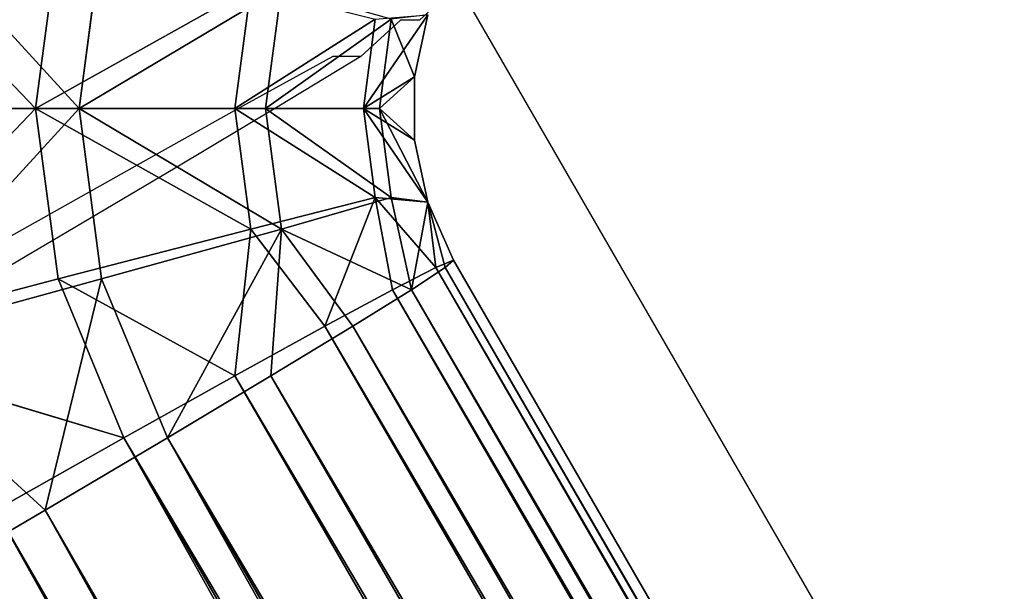
# Model space of a CAD drawing. Units: centimetres. Extents: x 1961 to 2865, y 7 to 560.
# Drawn here: x 2413 to 2413, y 34 to 35 of the extents above; entities that cross this region are included whole.
import ezdxf

# ---------------------------------------------------------------- set-up
doc = ezdxf.new("R2010")
doc.units = ezdxf.units.CM
doc.header["$LTSCALE"] = 2.54
doc.layers.get('0').update_dxf_attribs({"true_color": 0xff5454})
doc.layers.add('VP-EQ', color=7, linetype='Continuous', true_color=0x8a3492)

# ---------------------------------------------------------------- blocks, each defined once
blk = doc.blocks.new('Komponent_40')
at = {"color": 18, "true_color": 0x040404}
for p, q in [((7.0157, -4.9311, 1.1187), (0.793, 5.8468, 1.1187)), ((7.0157, -4.9311, 1.1187), (0.793, 5.8468, 1.1187)), ((7.0157, -4.9311, -1.1187), (0.793, 5.8468, -1.1187)), ((7.0157, -4.9311, -1.1187), (0.793, 5.8468, -1.1187)), ((0.6501, 5.7643, 0.9778), (6.8728, -5.0136, 0.9778)), ((0.6501, 5.7643, 0.9778), (6.8728, -5.0136, 0.9778)), ((0.6501, 5.7643, -0.9778), (6.8728, -5.0136, -0.9778)), ((0.6501, 5.7643, -0.9778), (6.8728, -5.0136, -0.9778)), ((6.7507, -5.0841, 0.8128), (0.5281, 5.6939, 0.8128)), ((6.7507, -5.0841, 0.8128), (0.5281, 5.6939, 0.8128)), ((6.7507, -5.0841, -0.8128), (0.5281, 5.6939, -0.8128)), ((6.7507, -5.0841, -0.8128), (0.5281, 5.6939, -0.8128)), ((0.4299, 5.6372, 0.6278), (6.6526, -5.1408, 0.6278)), ((0.4299, 5.6372, 0.6278), (6.6526, -5.1408, 0.6278)), ((0.4299, 5.6372, -0.6278), (6.6526, -5.1408, -0.6278)), ((0.4299, 5.6372, -0.6278), (6.6526, -5.1408, -0.6278)), ((0.358, 5.5957, 0.4273), (6.5806, -5.1823, 0.4273)), ((0.358, 5.5957, 0.4273), (6.5806, -5.1823, 0.4273)), ((0.358, 5.5957, -0.4273), (6.5806, -5.1823, -0.4273)), ((0.358, 5.5957, -0.4273), (6.5806, -5.1823, -0.4273)), ((6.5368, -5.2076, 0.2163), (0.3141, 5.5703, 0.2163)), ((6.5368, -5.2076, 0.2163), (0.3141, 5.5703, 0.2163)), ((6.5368, -5.2076, -0.2163), (0.3141, 5.5703, -0.2163)), ((6.5368, -5.2076, -0.2163), (0.3141, 5.5703, -0.2163)), ((0.2994, 5.5618), (6.522, -5.2161)), ((0.2994, 5.5618), (6.522, -5.2161)), ((7.0157, -4.9311, 1.1187), (7.1759, -4.8386, 1.2321)), ((7.0157, -4.9311, 1.1187), (7.1759, -4.8386, 1.2321)), ((6.8728, -5.0136, -0.9778), (7.0157, -4.9311, -1.1187)), ((6.8728, -5.0136, 0.9778), (7.0157, -4.9311, 1.1187)), ((6.8728, -5.0136, 0.9778), (7.0157, -4.9311, 1.1187)), ((6.8728, -5.0136, -0.9778), (7.0157, -4.9311, -1.1187)), ((6.9478, -5.1947, 0.9778), (7.0157, -4.9311, 1.1187)), ((6.9478, -5.1947, 0.9778), (7.0157, -4.9311, 1.1187)), ((7.2244, -5.1205, 1.1975), (7.0157, -4.9311, 1.1187)), ((7.2244, -5.1205, 1.1975), (7.0157, -4.9311, 1.1187)), ((6.8728, -5.0136, 0.9778), (6.7355, -5.2515, 0.6914)), ((6.8728, -5.0136, 0.9778), (6.7355, -5.2515, 0.6914)), ((6.7507, -5.0841, -0.8128), (6.8728, -5.0136, -0.9778)), ((6.7507, -5.0841, 0.8128), (6.8728, -5.0136, 0.9778)), ((6.7507, -5.0841, 0.8128), (6.8728, -5.0136, 0.9778)), ((6.7507, -5.0841, -0.8128), (6.8728, -5.0136, -0.9778)), ((6.9478, -5.1947, -0.9778), (6.8728, -5.0136, -0.9778)), ((6.8728, -5.0136, -0.9778), (7.2244, -5.1205, -1.1975)), ((6.8728, -5.0136, -0.9778), (7.2244, -5.1205, -1.1975)), ((6.9478, -5.1947, -0.9778), (6.8728, -5.0136, -0.9778)), ((6.9478, -5.1947, 0.9778), (6.8728, -5.0136, 0.9778)), ((6.9478, -5.1947, 0.9778), (6.8728, -5.0136, 0.9778)), ((6.6526, -5.1408, -0.6278), (6.7507, -5.0841, -0.8128)), ((6.6526, -5.1408, 0.6278), (6.7507, -5.0841, 0.8128)), ((6.6526, -5.1408, 0.6278), (6.7507, -5.0841, 0.8128)), ((6.6526, -5.1408, -0.6278), (6.7507, -5.0841, -0.8128)), ((6.7355, -5.2515, -0.6914), (6.7507, -5.0841, -0.8128)), ((6.7355, -5.2515, -0.6914), (6.7507, -5.0841, -0.8128)), ((6.7355, -5.2515, 0.6914), (6.7507, -5.0841, 0.8128)), ((6.7355, -5.2515, 0.6914), (6.7507, -5.0841, 0.8128)), ((6.9478, -5.1947, -0.9778), (6.7507, -5.0841, -0.8128)), ((6.9478, -5.1947, -0.9778), (6.7507, -5.0841, -0.8128)), ((7.2244, -5.1205, -1.1975), (6.9478, -5.1947, -0.9778)), ((7.2244, -5.1205, -1.1975), (6.9478, -5.1947, -0.9778)), ((6.9478, -5.1947, 0.9778), (7.2244, -5.1205, 1.1975)), ((6.9478, -5.1947, 0.9778), (7.2244, -5.1205, 1.1975)), ((6.5806, -5.1823, -0.4273), (6.6526, -5.1408, -0.6278)), ((6.5806, -5.1823, 0.4273), (6.6526, -5.1408, 0.6278)), ((6.5806, -5.1823, 0.4273), (6.6526, -5.1408, 0.6278)), ((6.5806, -5.1823, -0.4273), (6.6526, -5.1408, -0.6278)), ((6.6021, -5.2873, -0.3579), (6.6526, -5.1408, -0.6278)), ((6.6021, -5.2873, -0.3579), (6.6526, -5.1408, -0.6278)), ((6.7355, -5.2515, -0.6914), (6.6526, -5.1408, -0.6278)), ((6.7355, -5.2515, -0.6914), (6.6526, -5.1408, -0.6278)), ((6.7355, -5.2515, 0.6914), (6.6526, -5.1408, 0.6278)), ((6.7355, -5.2515, 0.6914), (6.6526, -5.1408, 0.6278)), ((6.5368, -5.2076, -0.2163), (6.5806, -5.1823, -0.4273)), ((6.5368, -5.2076, 0.2163), (6.5806, -5.1823, 0.4273)), ((6.5368, -5.2076, 0.2163), (6.5806, -5.1823, 0.4273)), ((6.5368, -5.2076, -0.2163), (6.5806, -5.1823, -0.4273)), ((6.5806, -5.1823, 0.4273), (6.5514, -5.2821)), ((6.5806, -5.1823, 0.4273), (6.5514, -5.2821)), ((6.6021, -5.2873, -0.3579), (6.5806, -5.1823, -0.4273)), ((6.6021, -5.2873, -0.3579), (6.5806, -5.1823, -0.4273)), ((6.6021, -5.2873, 0.3579), (6.5806, -5.1823, 0.4273)), ((6.6021, -5.2873, 0.3579), (6.5806, -5.1823, 0.4273)), ((6.7355, -5.2515, 0.6914), (6.5806, -5.1823, 0.4273)), ((6.7355, -5.2515, 0.6914), (6.5806, -5.1823, 0.4273)), ((6.9478, -5.1947, -0.9778), (6.7355, -5.2515, -0.6914)), ((6.9478, -5.1947, -0.9778), (6.7355, -5.2515, -0.6914)), ((6.7355, -5.2515, 0.6914), (6.9478, -5.1947, 0.9778)), ((6.7355, -5.2515, 0.6914), (6.9478, -5.1947, 0.9778)), ((6.9734, -5.389, -0.9778), (6.9478, -5.1947, -0.9778)), ((6.9734, -5.389, -0.9778), (6.9478, -5.1947, -0.9778)), ((6.9734, -5.389, 0.9778), (6.9478, -5.1947, 0.9778)), ((6.9734, -5.389, 0.9778), (6.9478, -5.1947, 0.9778)), ((6.522, -5.2161), (6.5368, -5.2076, -0.2163)), ((6.522, -5.2161), (6.5368, -5.2076, 0.2163)), ((6.522, -5.2161), (6.5368, -5.2076, 0.2163)), ((6.522, -5.2161), (6.5368, -5.2076, -0.2163)), ((6.6021, -5.2873, -0.3579), (6.5368, -5.2076, -0.2163)), ((6.6021, -5.2873, -0.3579), (6.5368, -5.2076, -0.2163)), ((6.5514, -5.2821), (6.5368, -5.2076, -0.2163)), ((6.5514, -5.2821), (6.5368, -5.2076, -0.2163)), ((6.5514, -5.2821), (6.5368, -5.2076, 0.2163)), ((6.5514, -5.2821), (6.5368, -5.2076, 0.2163)), ((6.5514, -5.2821), (6.522, -5.2161)), ((6.5514, -5.2821), (6.522, -5.2161)), ((6.7355, -5.2515, -0.6914), (6.6021, -5.2873, -0.3579)), ((6.7355, -5.2515, -0.6914), (6.6021, -5.2873, -0.3579)), ((6.6021, -5.2873, 0.3579), (6.7355, -5.2515, 0.6914)), ((6.6021, -5.2873, 0.3579), (6.7355, -5.2515, 0.6914)), ((6.7536, -5.389, -0.6914), (6.7355, -5.2515, -0.6914)), ((6.7536, -5.389, -0.6914), (6.7355, -5.2515, -0.6914)), ((6.7536, -5.389, 0.6914), (6.7355, -5.2515, 0.6914)), ((6.7536, -5.389, 0.6914), (6.7355, -5.2515, 0.6914)), ((6.6021, -5.2873, -0.3579), (6.5514, -5.2821)), ((6.6021, -5.2873, -0.3579), (6.5514, -5.2821)), ((6.6155, -5.389, -0.3579), (6.5514, -5.2821)), ((6.6155, -5.389, -0.3579), (6.5514, -5.2821)), ((6.5665, -5.3528), (6.5514, -5.2821)), ((6.5514, -5.2821), (6.6021, -5.2873, 0.3579)), ((6.5514, -5.2821), (6.6021, -5.2873, 0.3579)), ((6.5514, -5.2821), (6.6155, -5.389, 0.3579)), ((6.5514, -5.2821), (6.6155, -5.389, 0.3579)), ((6.5665, -5.3528), (6.5514, -5.2821)), ((6.6155, -5.389, -0.3579), (6.6021, -5.2873, -0.3579)), ((6.6155, -5.389, -0.3579), (6.6021, -5.2873, -0.3579)), ((6.6021, -5.2873, 0.3579), (6.6155, -5.389, 0.3579)), ((6.6021, -5.2873, 0.3579), (6.6155, -5.389, 0.3579)), ((6.6155, -5.389, -0.3579), (6.5665, -5.3528)), ((6.5665, -5.4251), (6.5665, -5.3528)), ((6.6155, -5.389, -0.3579), (6.5665, -5.3528)), ((6.5665, -5.3528), (6.6155, -5.389, 0.3579)), ((6.5665, -5.3528), (6.6155, -5.389, 0.3579)), ((6.5665, -5.4251), (6.5665, -5.3528)), ((6.5514, -5.4958), (6.6155, -5.389, -0.3579)), ((6.5514, -5.4958), (6.6155, -5.389, -0.3579)), ((6.6155, -5.389, -0.3579), (6.5665, -5.4251)), ((6.6155, -5.389, -0.3579), (6.5665, -5.4251)), ((6.6155, -5.389, 0.3579), (6.5665, -5.4251)), ((6.6155, -5.389, 0.3579), (6.5665, -5.4251)), ((6.6021, -5.4906, -0.3579), (6.6155, -5.389, -0.3579)), ((6.6021, -5.4906, -0.3579), (6.6155, -5.389, -0.3579)), ((6.6155, -5.389, 0.3579), (6.6021, -5.4906, 0.3579)), ((6.6155, -5.389, 0.3579), (6.6021, -5.4906, 0.3579)), ((6.7536, -5.389, -0.6914), (6.6155, -5.389, -0.3579)), ((6.7536, -5.389, -0.6914), (6.6155, -5.389, -0.3579)), ((6.6155, -5.389, 0.3579), (6.7536, -5.389, 0.6914)), ((6.6155, -5.389, 0.3579), (6.7536, -5.389, 0.6914)), ((6.7355, -5.5264, -0.6914), (6.7536, -5.389, -0.6914)), ((6.7355, -5.5264, -0.6914), (6.7536, -5.389, -0.6914)), ((6.7355, -5.5264, 0.6914), (6.7536, -5.389, 0.6914)), ((6.7355, -5.5264, 0.6914), (6.7536, -5.389, 0.6914)), ((6.9734, -5.389, -0.9778), (6.7536, -5.389, -0.6914)), ((6.9734, -5.389, -0.9778), (6.7536, -5.389, -0.6914)), ((6.7536, -5.389, 0.6914), (6.9734, -5.389, 0.9778)), ((6.7536, -5.389, 0.6914), (6.9734, -5.389, 0.9778)), ((6.9478, -5.5833, -0.9778), (6.9734, -5.389, -0.9778)), ((6.9478, -5.5833, -0.9778), (6.9734, -5.389, -0.9778)), ((6.9478, -5.5833, 0.9778), (6.9734, -5.389, 0.9778)), ((6.9478, -5.5833, 0.9778), (6.9734, -5.389, 0.9778)), ((7.2598, -5.389, -1.1975), (6.9734, -5.389, -0.9778)), ((7.2598, -5.389, -1.1975), (6.9734, -5.389, -0.9778)), ((6.9734, -5.389, 0.9778), (7.2598, -5.389, 1.1975)), ((6.9734, -5.389, 0.9778), (7.2598, -5.389, 1.1975)), ((6.5514, -5.4958), (6.5665, -5.4251)), ((6.5514, -5.4958), (6.5665, -5.4251)), ((6.6021, -5.4906, 0.3579), (6.5665, -5.4251)), ((6.6021, -5.4906, 0.3579), (6.5665, -5.4251))]:
    blk.add_line(p, q, dxfattribs=at)
mesh = blk.add_polyface(dxfattribs=at)
corners = [(7.1759, -4.8386, 1.2321), (1.1269, 6.0396, 1.3151), (0.9533, 5.9393, 1.2321), (7.3495, -4.7384, 1.3151)]
mesh.append_faces([[corners[k] for k in face] for face in [(0, 1, 2), (1, 0, 3)]], dxfattribs={"vtx0": -1, "color": 18})
mesh = blk.add_polyface(dxfattribs=at)
corners = [(1.1269, 6.0396, -1.3151), (7.1759, -4.8386, -1.2321), (0.9533, 5.9393, -1.2321), (7.3495, -4.7384, -1.3151)]
mesh.append_faces([[corners[k] for k in face] for face in [(0, 1, 2), (1, 0, 3)]], dxfattribs={"vtx0": -1, "color": 18})
mesh = blk.add_polyface(dxfattribs=at)
corners = [(7.0157, -4.9311, 1.1187), (0.9533, 5.9393, 1.2321), (0.793, 5.8468, 1.1187), (7.1759, -4.8386, 1.2321)]
mesh.append_faces([[corners[k] for k in face] for face in [(0, 1, 2), (1, 0, 3)]], dxfattribs={"vtx0": -1, "color": 18})
mesh = blk.add_polyface(dxfattribs=at)
corners = [(0.9533, 5.9393, -1.2321), (7.0157, -4.9311, -1.1187), (0.793, 5.8468, -1.1187), (7.1759, -4.8386, -1.2321)]
mesh.append_faces([[corners[k] for k in face] for face in [(0, 1, 2), (1, 0, 3)]], dxfattribs={"vtx0": -1, "color": 18})
mesh = blk.add_polyface(dxfattribs=at)
corners = [(6.8728, -5.0136, 0.9778), (0.793, 5.8468, 1.1187), (0.6501, 5.7643, 0.9778), (7.0157, -4.9311, 1.1187)]
mesh.append_faces([[corners[k] for k in face] for face in [(0, 1, 2), (1, 0, 3)]], dxfattribs={"vtx0": -1, "color": 18})
mesh = blk.add_polyface(dxfattribs=at)
corners = [(0.793, 5.8468, -1.1187), (6.8728, -5.0136, -0.9778), (0.6501, 5.7643, -0.9778), (7.0157, -4.9311, -1.1187)]
mesh.append_faces([[corners[k] for k in face] for face in [(0, 1, 2), (1, 0, 3)]], dxfattribs={"vtx0": -1, "color": 18})
mesh = blk.add_polyface(dxfattribs=at)
corners = [(6.8728, -5.0136, 0.9778), (0.5281, 5.6939, 0.8128), (6.7507, -5.0841, 0.8128), (0.6501, 5.7643, 0.9778)]
mesh.append_faces([[corners[k] for k in face] for face in [(0, 1, 2), (1, 0, 3)]], dxfattribs={"vtx0": -1, "color": 18})
mesh = blk.add_polyface(dxfattribs=at)
corners = [(0.5281, 5.6939, -0.8128), (6.8728, -5.0136, -0.9778), (6.7507, -5.0841, -0.8128), (0.6501, 5.7643, -0.9778)]
mesh.append_faces([[corners[k] for k in face] for face in [(0, 1, 2), (1, 0, 3)]], dxfattribs={"vtx0": -1, "color": 18})
mesh = blk.add_polyface(dxfattribs=at)
corners = [(6.7507, -5.0841, 0.8128), (0.4299, 5.6372, 0.6278), (6.6526, -5.1408, 0.6278), (0.5281, 5.6939, 0.8128)]
mesh.append_faces([[corners[k] for k in face] for face in [(0, 1, 2), (1, 0, 3)]], dxfattribs={"vtx0": -1, "color": 18})
mesh = blk.add_polyface(dxfattribs=at)
corners = [(0.4299, 5.6372, -0.6278), (6.7507, -5.0841, -0.8128), (6.6526, -5.1408, -0.6278), (0.5281, 5.6939, -0.8128)]
mesh.append_faces([[corners[k] for k in face] for face in [(0, 1, 2), (1, 0, 3)]], dxfattribs={"vtx0": -1, "color": 18})
mesh = blk.add_polyface(dxfattribs=at)
corners = [(6.6526, -5.1408, 0.6278), (0.358, 5.5957, 0.4273), (6.5806, -5.1823, 0.4273), (0.4299, 5.6372, 0.6278)]
mesh.append_faces([[corners[k] for k in face] for face in [(0, 1, 2), (1, 0, 3)]], dxfattribs={"vtx0": -1, "color": 18})
mesh = blk.add_polyface(dxfattribs=at)
corners = [(0.358, 5.5957, -0.4273), (6.6526, -5.1408, -0.6278), (6.5806, -5.1823, -0.4273), (0.4299, 5.6372, -0.6278)]
mesh.append_faces([[corners[k] for k in face] for face in [(0, 1, 2), (1, 0, 3)]], dxfattribs={"vtx0": -1, "color": 18})
mesh = blk.add_polyface(dxfattribs=at)
corners = [(6.5806, -5.1823, 0.4273), (0.3141, 5.5703, 0.2163), (6.5368, -5.2076, 0.2163), (0.358, 5.5957, 0.4273)]
mesh.append_faces([[corners[k] for k in face] for face in [(0, 1, 2), (1, 0, 3)]], dxfattribs={"vtx0": -1, "color": 18})
mesh = blk.add_polyface(dxfattribs=at)
corners = [(0.3141, 5.5703, -0.2163), (6.5806, -5.1823, -0.4273), (6.5368, -5.2076, -0.2163), (0.358, 5.5957, -0.4273)]
mesh.append_faces([[corners[k] for k in face] for face in [(0, 1, 2), (1, 0, 3)]], dxfattribs={"vtx0": -1, "color": 18})
mesh = blk.add_polyface(dxfattribs=at)
corners = [(6.5368, -5.2076, 0.2163), (0.2994, 5.5618), (6.522, -5.2161), (0.3141, 5.5703, 0.2163)]
mesh.append_faces([[corners[k] for k in face] for face in [(0, 1, 2), (1, 0, 3)]], dxfattribs={"vtx0": -1, "color": 18})
mesh = blk.add_polyface(dxfattribs=at)
corners = [(0.2994, 5.5618), (6.5368, -5.2076, -0.2163), (6.522, -5.2161), (0.3141, 5.5703, -0.2163)]
mesh.append_faces([[corners[k] for k in face] for face in [(0, 1, 2), (1, 0, 3)]], dxfattribs={"vtx0": -1, "color": 18})
mesh = blk.add_polyface(dxfattribs=at)
corners = [(7.2244, -5.1205, 1.1975), (7.1759, -4.8386, 1.2321), (7.0157, -4.9311, 1.1187)]
mesh.append_faces([[corners[k] for k in face] for face in [(0, 1, 2)]], dxfattribs={"color": 18})
mesh = blk.add_polyface(dxfattribs=at)
corners = [(7.2244, -5.1205, -1.1975), (6.8728, -5.0136, -0.9778), (7.0157, -4.9311, -1.1187)]
mesh.append_faces([[corners[k] for k in face] for face in [(0, 1, 2)]], dxfattribs={"color": 18})
mesh = blk.add_polyface(dxfattribs=at)
corners = [(7.0157, -4.9311, 1.1187), (6.8728, -5.0136, 0.9778), (6.9478, -5.1947, 0.9778)]
mesh.append_faces([[corners[k] for k in face] for face in [(0, 1, 2)]], dxfattribs={"color": 18})
mesh = blk.add_polyface(dxfattribs=at)
corners = [(7.2244, -5.1205, 1.1975), (7.0157, -4.9311, 1.1187), (6.9478, -5.1947, 0.9778)]
mesh.append_faces([[corners[k] for k in face] for face in [(0, 1, 2)]], dxfattribs={"color": 18})
mesh = blk.add_polyface(dxfattribs=at)
corners = [(6.8728, -5.0136, 0.9778), (6.7355, -5.2515, 0.6914), (6.9478, -5.1947, 0.9778)]
mesh.append_faces([[corners[k] for k in face] for face in [(0, 1, 2)]], dxfattribs={"color": 18})
mesh = blk.add_polyface(dxfattribs=at)
corners = [(6.8728, -5.0136, 0.9778), (6.7507, -5.0841, 0.8128), (6.7355, -5.2515, 0.6914)]
mesh.append_faces([[corners[k] for k in face] for face in [(0, 1, 2)]], dxfattribs={"color": 18})
mesh = blk.add_polyface(dxfattribs=at)
corners = [(6.8728, -5.0136, -0.9778), (6.9478, -5.1947, -0.9778), (6.7507, -5.0841, -0.8128)]
mesh.append_faces([[corners[k] for k in face] for face in [(0, 1, 2)]], dxfattribs={"color": 18})
mesh = blk.add_polyface(dxfattribs=at)
corners = [(7.2244, -5.1205, -1.1975), (6.9478, -5.1947, -0.9778), (6.8728, -5.0136, -0.9778)]
mesh.append_faces([[corners[k] for k in face] for face in [(0, 1, 2)]], dxfattribs={"color": 18})
mesh = blk.add_polyface(dxfattribs=at)
corners = [(6.7507, -5.0841, -0.8128), (6.7355, -5.2515, -0.6914), (6.6526, -5.1408, -0.6278)]
mesh.append_faces([[corners[k] for k in face] for face in [(0, 1, 2)]], dxfattribs={"color": 18})
mesh = blk.add_polyface(dxfattribs=at)
corners = [(6.7507, -5.0841, 0.8128), (6.6526, -5.1408, 0.6278), (6.7355, -5.2515, 0.6914)]
mesh.append_faces([[corners[k] for k in face] for face in [(0, 1, 2)]], dxfattribs={"color": 18})
mesh = blk.add_polyface(dxfattribs=at)
corners = [(6.7507, -5.0841, -0.8128), (6.9478, -5.1947, -0.9778), (6.7355, -5.2515, -0.6914)]
mesh.append_faces([[corners[k] for k in face] for face in [(0, 1, 2)]], dxfattribs={"color": 18})
mesh = blk.add_polyface(dxfattribs=at)
corners = [(7.2244, -5.1205, -1.1975), (6.9734, -5.389, -0.9778), (6.9478, -5.1947, -0.9778), (7.2598, -5.389, -1.1975)]
mesh.append_faces([[corners[k] for k in face] for face in [(0, 1, 2), (1, 0, 3)]], dxfattribs={"vtx0": -1, "color": 18})
mesh = blk.add_polyface(dxfattribs=at)
corners = [(6.9734, -5.389, 0.9778), (7.2244, -5.1205, 1.1975), (6.9478, -5.1947, 0.9778), (7.2598, -5.389, 1.1975)]
mesh.append_faces([[corners[k] for k in face] for face in [(0, 1, 2), (1, 0, 3)]], dxfattribs={"vtx0": -1, "color": 18})
mesh = blk.add_polyface(dxfattribs=at)
corners = [(6.6526, -5.1408, -0.6278), (6.6021, -5.2873, -0.3579), (6.5806, -5.1823, -0.4273)]
mesh.append_faces([[corners[k] for k in face] for face in [(0, 1, 2)]], dxfattribs={"color": 18})
mesh = blk.add_polyface(dxfattribs=at)
corners = [(6.6526, -5.1408, 0.6278), (6.5806, -5.1823, 0.4273), (6.7355, -5.2515, 0.6914)]
mesh.append_faces([[corners[k] for k in face] for face in [(0, 1, 2)]], dxfattribs={"color": 18})
mesh = blk.add_polyface(dxfattribs=at)
corners = [(6.6526, -5.1408, -0.6278), (6.7355, -5.2515, -0.6914), (6.6021, -5.2873, -0.3579)]
mesh.append_faces([[corners[k] for k in face] for face in [(0, 1, 2)]], dxfattribs={"color": 18})
mesh = blk.add_polyface(dxfattribs=at)
corners = [(6.5806, -5.1823, -0.4273), (6.6021, -5.2873, -0.3579), (6.5368, -5.2076, -0.2163)]
mesh.append_faces([[corners[k] for k in face] for face in [(0, 1, 2)]], dxfattribs={"color": 18})
mesh = blk.add_polyface(dxfattribs=at)
corners = [(6.5806, -5.1823, 0.4273), (6.5368, -5.2076, 0.2163), (6.5514, -5.2821)]
mesh.append_faces([[corners[k] for k in face] for face in [(0, 1, 2)]], dxfattribs={"color": 18})
mesh = blk.add_polyface(dxfattribs=at)
corners = [(6.5806, -5.1823, 0.4273), (6.5514, -5.2821), (6.6021, -5.2873, 0.3579)]
mesh.append_faces([[corners[k] for k in face] for face in [(0, 1, 2)]], dxfattribs={"color": 18})
mesh = blk.add_polyface(dxfattribs=at)
corners = [(6.5806, -5.1823, 0.4273), (6.6021, -5.2873, 0.3579), (6.7355, -5.2515, 0.6914)]
mesh.append_faces([[corners[k] for k in face] for face in [(0, 1, 2)]], dxfattribs={"color": 18})
mesh = blk.add_polyface(dxfattribs=at)
corners = [(6.7355, -5.2515, -0.6914), (6.9734, -5.389, -0.9778), (6.7536, -5.389, -0.6914), (6.9478, -5.1947, -0.9778)]
mesh.append_faces([[corners[k] for k in face] for face in [(0, 1, 2), (1, 0, 3)]], dxfattribs={"vtx0": -1, "color": 18})
mesh = blk.add_polyface(dxfattribs=at)
corners = [(6.9734, -5.389, 0.9778), (6.7355, -5.2515, 0.6914), (6.7536, -5.389, 0.6914), (6.9478, -5.1947, 0.9778)]
mesh.append_faces([[corners[k] for k in face] for face in [(0, 1, 2), (1, 0, 3)]], dxfattribs={"vtx0": -1, "color": 18})
mesh = blk.add_polyface(dxfattribs=at)
corners = [(6.5368, -5.2076, -0.2163), (6.5514, -5.2821), (6.522, -5.2161)]
mesh.append_faces([[corners[k] for k in face] for face in [(0, 1, 2)]], dxfattribs={"color": 18})
mesh = blk.add_polyface(dxfattribs=at)
corners = [(6.5368, -5.2076, 0.2163), (6.522, -5.2161), (6.5514, -5.2821)]
mesh.append_faces([[corners[k] for k in face] for face in [(0, 1, 2)]], dxfattribs={"color": 18})
mesh = blk.add_polyface(dxfattribs=at)
corners = [(6.5368, -5.2076, -0.2163), (6.6021, -5.2873, -0.3579), (6.5514, -5.2821)]
mesh.append_faces([[corners[k] for k in face] for face in [(0, 1, 2)]], dxfattribs={"color": 18})
mesh = blk.add_polyface(dxfattribs=at)
corners = [(6.6021, -5.2873, -0.3579), (6.7536, -5.389, -0.6914), (6.6155, -5.389, -0.3579), (6.7355, -5.2515, -0.6914)]
mesh.append_faces([[corners[k] for k in face] for face in [(0, 1, 2), (1, 0, 3)]], dxfattribs={"vtx0": -1, "color": 18})
mesh = blk.add_polyface(dxfattribs=at)
corners = [(6.7536, -5.389, 0.6914), (6.6021, -5.2873, 0.3579), (6.6155, -5.389, 0.3579), (6.7355, -5.2515, 0.6914)]
mesh.append_faces([[corners[k] for k in face] for face in [(0, 1, 2), (1, 0, 3)]], dxfattribs={"vtx0": -1, "color": 18})
mesh = blk.add_polyface(dxfattribs=at)
corners = [(6.5514, -5.2821), (6.6021, -5.2873, -0.3579), (6.6155, -5.389, -0.3579)]
mesh.append_faces([[corners[k] for k in face] for face in [(0, 1, 2)]], dxfattribs={"color": 18})
mesh = blk.add_polyface(dxfattribs=at)
corners = [(6.5514, -5.2821), (6.6155, -5.389, -0.3579), (6.5665, -5.3528)]
mesh.append_faces([[corners[k] for k in face] for face in [(0, 1, 2)]], dxfattribs={"color": 18})
mesh = blk.add_polyface(dxfattribs=at)
corners = [(6.5514, -5.2821), (6.6155, -5.389, 0.3579), (6.6021, -5.2873, 0.3579)]
mesh.append_faces([[corners[k] for k in face] for face in [(0, 1, 2)]], dxfattribs={"color": 18})
mesh = blk.add_polyface(dxfattribs=at)
corners = [(6.5514, -5.2821), (6.5665, -5.3528), (6.6155, -5.389, 0.3579)]
mesh.append_faces([[corners[k] for k in face] for face in [(0, 1, 2)]], dxfattribs={"color": 18})
mesh = blk.add_polyface(dxfattribs=at)
corners = [(6.5665, -5.3528), (6.6155, -5.389, -0.3579), (6.5665, -5.4251)]
mesh.append_faces([[corners[k] for k in face] for face in [(0, 1, 2)]], dxfattribs={"color": 18})
mesh = blk.add_polyface(dxfattribs=at)
corners = [(6.5665, -5.3528), (6.5665, -5.4251), (6.6155, -5.389, 0.3579)]
mesh.append_faces([[corners[k] for k in face] for face in [(0, 1, 2)]], dxfattribs={"color": 18})
mesh = blk.add_polyface(dxfattribs=at)
corners = [(6.6155, -5.389, -0.3579), (6.6021, -5.4906, -0.3579), (6.5514, -5.4958)]
mesh.append_faces([[corners[k] for k in face] for face in [(0, 1, 2)]], dxfattribs={"color": 18})
mesh = blk.add_polyface(dxfattribs=at)
corners = [(6.6155, -5.389, -0.3579), (6.5514, -5.4958), (6.5665, -5.4251)]
mesh.append_faces([[corners[k] for k in face] for face in [(0, 1, 2)]], dxfattribs={"color": 18})
mesh = blk.add_polyface(dxfattribs=at)
corners = [(6.6155, -5.389, 0.3579), (6.5665, -5.4251), (6.6021, -5.4906, 0.3579)]
mesh.append_faces([[corners[k] for k in face] for face in [(0, 1, 2)]], dxfattribs={"color": 18})
mesh = blk.add_polyface(dxfattribs=at)
corners = [(6.6021, -5.4906, -0.3579), (6.7536, -5.389, -0.6914), (6.7355, -5.5264, -0.6914), (6.6155, -5.389, -0.3579)]
mesh.append_faces([[corners[k] for k in face] for face in [(0, 1, 2), (1, 0, 3)]], dxfattribs={"vtx0": -1, "color": 18})
mesh = blk.add_polyface(dxfattribs=at)
corners = [(6.7536, -5.389, 0.6914), (6.6021, -5.4906, 0.3579), (6.7355, -5.5264, 0.6914), (6.6155, -5.389, 0.3579)]
mesh.append_faces([[corners[k] for k in face] for face in [(0, 1, 2), (1, 0, 3)]], dxfattribs={"vtx0": -1, "color": 18})
mesh = blk.add_polyface(dxfattribs=at)
corners = [(6.7355, -5.5264, -0.6914), (6.9734, -5.389, -0.9778), (6.9478, -5.5833, -0.9778), (6.7536, -5.389, -0.6914)]
mesh.append_faces([[corners[k] for k in face] for face in [(0, 1, 2), (1, 0, 3)]], dxfattribs={"vtx0": -1, "color": 18})
mesh = blk.add_polyface(dxfattribs=at)
corners = [(6.9734, -5.389, 0.9778), (6.7355, -5.5264, 0.6914), (6.9478, -5.5833, 0.9778), (6.7536, -5.389, 0.6914)]
mesh.append_faces([[corners[k] for k in face] for face in [(0, 1, 2), (1, 0, 3)]], dxfattribs={"vtx0": -1, "color": 18})
mesh = blk.add_polyface(dxfattribs=at)
corners = [(6.9734, -5.389, -0.9778), (7.2244, -5.6574, -1.1975), (6.9478, -5.5833, -0.9778), (7.2598, -5.389, -1.1975)]
mesh.append_faces([[corners[k] for k in face] for face in [(0, 1, 2), (1, 0, 3)]], dxfattribs={"vtx0": -1, "color": 18})
mesh = blk.add_polyface(dxfattribs=at)
corners = [(7.2244, -5.6574, 1.1975), (6.9734, -5.389, 0.9778), (6.9478, -5.5833, 0.9778), (7.2598, -5.389, 1.1975)]
mesh.append_faces([[corners[k] for k in face] for face in [(0, 1, 2), (1, 0, 3)]], dxfattribs={"vtx0": -1, "color": 18})
mesh = blk.add_polyface(dxfattribs=at)
corners = [(6.5665, -5.4251), (6.5514, -5.4958), (6.6021, -5.4906, 0.3579)]
mesh.append_faces([[corners[k] for k in face] for face in [(0, 1, 2)]], dxfattribs={"color": 18})
blk = doc.blocks.new('A173140_RING-52-Solid_1')
at = {"color": 0}
blk.add_blockref('Komponent_40', (0, 0), dxfattribs=at)
blk = doc.blocks.new('Grupuj_4')
at = {"color": 254, "true_color": 0xe2e2e2, "extrusion": (-0.098475, 9.46465e-15, 0.99514), "xscale": 0.2892661156461179, "yscale": 0.2892661156461176, "zscale": 0.2892661156461178, "rotation": 270.0000000000052}
blk.add_blockref('A173140_RING-52-Solid_1', (-25.54823, 9.29781, 66.70829), dxfattribs=at)
blk = doc.blocks.new('ST1389_')
at = {"color": 0}
for p, q in [((-1137.30758, -532.04721), (-1138.89917, -529.28961)), ((-1138.90502, -529.29207), (-1138.913, -529.2994)), ((-1138.91925, -529.2994), (-1138.93232, -529.31141)), ((-1138.913, -529.2994), (-1138.91925, -529.2994)), ((-1138.94151, -529.31141), (-1138.97125, -529.3278)), ((-1138.93232, -529.31141), (-1138.95936, -529.3278)), ((-1138.93232, -529.31141), (-1138.94151, -529.31141)), ((-1138.97125, -529.3278), (-1139.00775, -529.34819)), ((-1138.95936, -529.3278), (-1138.99345, -529.34819)), ((-1139.00775, -529.34819), (-1139.0501, -529.37205)), ((-1138.99345, -529.34819), (-1139.03374, -529.37205)), ((-1139.03374, -529.37205), (-1139.07924, -529.39881))]:
    blk.add_line(p, q, dxfattribs=at)

msp = doc.modelspace()

# ---------------------------------------------------------------- block references
at = {"color": 0, "extrusion": (0.123601, 0, 0.992332), "rotation": 270}
msp.add_blockref('Grupuj_4', (7.37304, -2355.35172, 538.76988), dxfattribs=at)
at = {"layer": 'VP-EQ', "color": 0}
msp.add_blockref('ST1389_', (3551.8804, 563.80864), dxfattribs=at)

doc.saveas('drawing.dxf')
